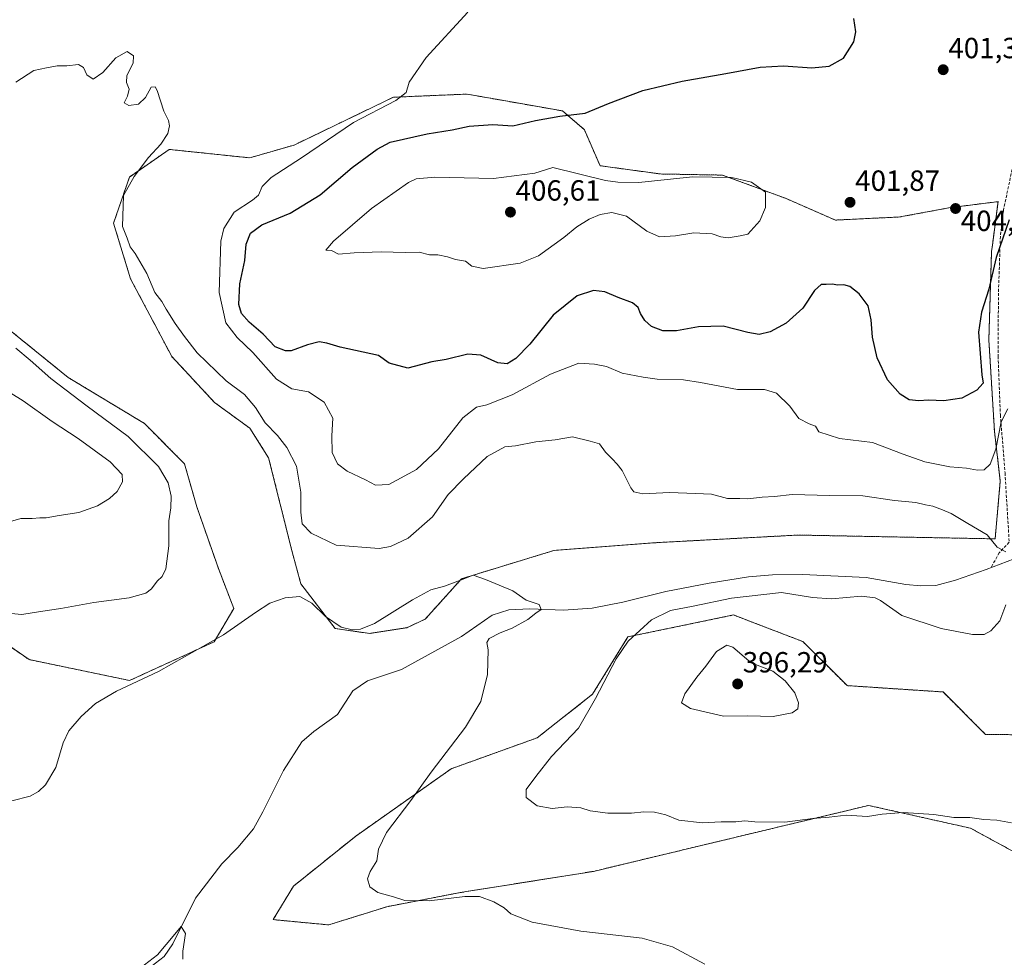
# Model space of a CAD drawing. Units: metres. Extents: x 583850 to 587301, y 4705804 to 4708160.
# Drawn here: x 585469 to 585807, y 4707549 to 4707871 of the extents above; entities that cross this region are included whole.
import ezdxf
from ezdxf.enums import TextEntityAlignment as Align

# ---------------------------------------------------------------- set-up
doc = ezdxf.new("R2010")
doc.units = ezdxf.units.M
doc.header["$MEASUREMENT"] = 0
doc.linetypes.add('TRAZOS', pattern=[0.75, 0.5, -0.25])
doc.linetypes.add('TRAZOSX2', pattern=[1.5, 1, -0.5])
for name, color, linetype, lineweight in [('Arbolado forestal', 92, 'TRAZOS', 0), ('Arbolado forestal CxS', 92, 'Continuous', 0), ('Carátula', 7, 'Continuous', 5), ('Corriente artificial lineal', 5, 'TRAZOSX2', 13), ('Corriente natural lineal', 142, 'Continuous', 13), ('Cultivos herbáceos CxS', 92, 'Continuous', 0), ('Curva de nivel maestra', 36, 'Continuous', 30), ('Curva de nivel normal', 36, 'Continuous', 0), ('Punto de cota en terreno', 7, 'Continuous', 0), ('Rótulo de punto de cota en terreno', 19, 'Continuous', 0)]:
    doc.layers.add(name, color=color, linetype=linetype, lineweight=lineweight)
doc.styles.add('Arial', font='txt', dxfattribs={"height": 0.2})

# ---------------------------------------------------------------- blocks, each defined once
blk = doc.blocks.new('*U155')
at = {"layer": 'Cultivos herbáceos CxS', "color": 92, "linetype": 'Continuous', "lineweight": 0}
for points in [[(585436.01, 4707675.98, 391.68), (585471.76, 4707651.36, 387.22), (585506.27, 4707644.2, 385.24), (585535.3, 4707657.47, 384.98), (585542.02, 4707668.92, 385.54), (585536.74, 4707682.64, 386.25), (585529.36, 4707703.76, 386.84), (585525.13, 4707718.54, 387.08), (585511.33, 4707732.46, 387.55), (585485.17, 4707748.23, 388.57), (585453.18, 4707774.14, 389.28)], [(585813.71, 4707625.55, 391.14), (585800.13, 4707625.64, 391.83), (585785.53, 4707640.24, 391.54), (585752.59, 4707642.42, 392.44), (585737.39, 4707657.55, 391.89), (585722.01, 4707663.45, 392.28), (585713.61, 4707666.68, 391.83), (585677.35, 4707659.17, 389.55), (585665.18, 4707639.44, 389.48), (585646.17, 4707624.5, 387.79), (585616.69, 4707613.89, 385.46), (585583.94, 4707590.79, 383.68), (585562.5, 4707573.57, 381.34), (585555.57, 4707562.07, 380.84), (585574.66, 4707560.27, 382.95), (585594.53, 4707566.51, 384.34), (585619.73, 4707571.37, 385.31), (585665.46, 4707578.65, 386.6), (585701.59, 4707587.31, 388.63), (585759.97, 4707601.3, 390.58), (585794.94, 4707593.47, 389.28), (585813.57, 4707583.35, 388.62)]]:
    blk.add_polyline3d(points, dxfattribs=at)
blk.add_polyline3d([(585662.38, 4707833.3, 401.36), (585654.87, 4707839.74, 399.31), (585636.11, 4707843.04, 397.93), (585622.11, 4707845.51, 396.99), (585613.23, 4707845.14, 396.38), (585596.82, 4707844.45, 394.76), (585562.72, 4707828.02, 393.55), (585547.49, 4707823.63, 392.67), (585519.89, 4707826.53, 390.57), (585506.2, 4707817.04, 389.6), (585500.75, 4707801.17, 389.19), (585506.59, 4707782.1, 388.73), (585520.73, 4707755.44, 388.02), (585535.45, 4707739.61, 387.94), (585547.58, 4707730.77, 388.68), (585554, 4707720.62, 388.11), (585562.04, 4707688.4, 386.32), (585565.06, 4707677.39, 385.59), (585576.79, 4707662.04, 384.5), (585588.68, 4707660.33, 384.26), (585601.39, 4707662.32, 383.78), (585607.78, 4707665.3, 383.98), (585620.24, 4707679.14, 385.04), (585651.95, 4707688.83, 385.69), (585686.31, 4707691.47, 386.22), (585735.65, 4707694.12, 387.6), (585803.38, 4707692.82, 389.94), (585805.17, 4707712.57, 392.71), (585803.16, 4707729.75, 395.86), (585801.24, 4707761.15, 398.69), (585802.16, 4707791.51, 400.99), (585802.44, 4707793.6, 401.12), (585804.4, 4707808.6, 401.63), (585804.16, 4707808.57, 401.74), (585803.71, 4707808.51, 401.95), (585803.1, 4707808.44, 402.23), (585787.55, 4707806.49, 404.36), (585770.68, 4707803.33, 402.7), (585748.56, 4707802.27, 401.7), (585731.7, 4707809.66, 403.85), (585709.78, 4707817.71, 404.69), (585688.49, 4707818.09, 404.15), (585667.75, 4707820.94, 403.67), (585662.38, 4707833.3, 401.36)], close=True, dxfattribs=at)
blk = doc.blocks.new('*U163')
at = {"layer": 'Curva de nivel normal', "color": 36, "linetype": 'Continuous', "lineweight": 0}
blk.add_polyline3d([(585703.69, 4707546.75, 385), (585692.64, 4707552.73, 385), (585682.21, 4707555.76, 385), (585661.12, 4707558.15, 385), (585644.45, 4707561.26, 385), (585637.09, 4707564.09, 385), (585634.9, 4707566.11, 385), (585631.31, 4707568.25, 385), (585626.36, 4707569.99, 385), (585621.36, 4707570.04, 385), (585609.05, 4707568.54, 385), (585600.78, 4707568.63, 385), (585596.88, 4707569.92, 385), (585591.5, 4707571.4, 385), (585588.69, 4707573.31, 385), (585587.92, 4707576.09, 385), (585588.81, 4707578.63, 385), (585591.11, 4707582.3, 385), (585591.76, 4707586.3, 385), (585594.43, 4707591.97, 385), (585602.78, 4707602.97, 385), (585609.75, 4707612.67, 385), (585621.58, 4707628.11, 385), (585626.88, 4707637, 385), (585629.11, 4707646.28, 385), (585629.39, 4707654.7, 385), (585628.87, 4707657.27, 385), (585629.7, 4707658.56, 385), (585633.47, 4707660.56, 385), (585637.63, 4707662.19, 385), (585642.92, 4707665.17, 385), (585645.73, 4707667.36, 385), (585647.52, 4707668.55, 385), (585646.81, 4707670.23, 385), (585642.38, 4707671.73, 385), (585637.86, 4707674.94, 385), (585628.46, 4707678.82, 385), (585624.19, 4707680.3, 385), (585620.76, 4707679.01, 385), (585614.31, 4707676.62, 385), (585609.68, 4707675.28, 385), (585603.36, 4707671.86, 385), (585590.35, 4707663.71, 385), (585585.52, 4707661.8, 385), (585582.64, 4707661.54, 385), (585578.91, 4707662.54, 385), (585573.5, 4707666.13, 385), (585568.78, 4707670.74, 385), (585564.7, 4707673.08, 385), (585559.64, 4707672.61, 385), (585554.4, 4707670.7, 385), (585549.44, 4707667.56, 385), (585538.44, 4707659.9, 385), (585516.18, 4707647.29, 385), (585501.8, 4707640.5, 385), (585494.6, 4707636.27, 385), (585489.63, 4707631.84, 385), (585485.39, 4707626.88, 385), (585483.51, 4707622.73, 385), (585480.95, 4707614.34, 385), (585477.43, 4707608.39, 385), (585475.01, 4707606.07, 385), (585472.18, 4707604.44, 385), (585465.83, 4707602.88, 385)], dxfattribs=at)
blk = doc.blocks.new('*U168')
at = {"layer": 'Curva de nivel normal', "color": 36, "linetype": 'Continuous', "lineweight": 0}
blk.add_polyline3d([(585524.57, 4707548.54, 380), (585524.57, 4707551.3, 380), (585525.46, 4707557.32, 380), (585524.02, 4707559.71, 380), (585521.78, 4707557.13, 380), (585515.87, 4707549.99, 380), (585509.9, 4707545.46, 380)], dxfattribs=at)
blk = doc.blocks.new('*U176')
at = {"layer": 'Curva de nivel maestra', "color": 36, "linetype": 'Continuous', "lineweight": 30}
blk.add_polyline3d([(585808.26, 4707802.31, 400), (585803.79, 4707789.44, 400), (585801.28, 4707778.52, 400), (585798.68, 4707770.61, 400), (585797.66, 4707763.79, 400), (585798.8, 4707749.12, 400), (585799.25, 4707746.26, 400), (585797.12, 4707743.84, 400), (585792, 4707741.16, 400), (585785.83, 4707740.16, 400), (585780.56, 4707740.44, 400), (585777.23, 4707740.18, 400), (585773.9, 4707740.52, 400), (585770.82, 4707742.44, 400), (585766.46, 4707747.41, 400), (585762.93, 4707754.99, 400), (585761.3, 4707762.12, 400), (585760.89, 4707768.07, 400), (585759.78, 4707772.85, 400), (585756.66, 4707776.95, 400), (585753.48, 4707779.41, 400), (585751.5, 4707780.04, 400), (585749.29, 4707779.92, 400), (585747.53, 4707780.28, 400), (585745.44, 4707780.12, 400), (585743.63, 4707780.14, 400), (585741.36, 4707778.04, 400), (585737.36, 4707772.08, 400), (585731.69, 4707766.92, 400), (585726.11, 4707763.95, 400), (585722.36, 4707762.99, 400), (585718.44, 4707763.62, 400), (585710.02, 4707765.8, 400), (585701.61, 4707765.64, 400), (585694, 4707764.22, 400), (585689.32, 4707764.28, 400), (585685.47, 4707765.76, 400), (585683.18, 4707767.84, 400), (585681.66, 4707770.22, 400), (585680.84, 4707772.21, 400), (585678.9, 4707773.8, 400), (585673.96, 4707775.71, 400), (585669.45, 4707777.63, 400), (585665.5, 4707778.12, 400), (585659.93, 4707776.26, 400), (585651.7, 4707769.64, 400), (585643.65, 4707759.69, 400), (585638.83, 4707754.7, 400), (585635.84, 4707752.89, 400), (585632.72, 4707753.2, 400), (585626.82, 4707755.88, 400), (585622.39, 4707756.23, 400), (585614.95, 4707754.41, 400), (585610.06, 4707753.55, 400), (585601.74, 4707751.44, 400), (585595.4, 4707753.09, 400), (585591.68, 4707755.73, 400), (585578.51, 4707758.67, 400), (585574.01, 4707760.04, 400), (585571.35, 4707760.43, 400), (585567.37, 4707759.46, 400), (585561.76, 4707757.32, 400), (585559.77, 4707757.33, 400), (585556.18, 4707758.79, 400), (585552.14, 4707763.1, 400), (585547.36, 4707767.2, 400), (585544.67, 4707770.16, 400), (585543.78, 4707773.31, 400), (585544.05, 4707780.42, 400), (585545.81, 4707788.42, 400), (585546.28, 4707794.04, 400), (585547.8, 4707797.8, 400), (585551.7, 4707800.6, 400), (585561.43, 4707804.64, 400), (585571.63, 4707810.98, 400), (585582.71, 4707820.33, 400), (585591.24, 4707826.64, 400), (585595.72, 4707829, 400), (585608.42, 4707831.88, 400), (585617, 4707833.22, 400), (585622.85, 4707834.5, 400), (585631, 4707835.12, 400), (585637.77, 4707834.64, 400), (585645.63, 4707836.41, 400), (585653.94, 4707837.97, 400), (585662.68, 4707838.94, 400), (585670.65, 4707842.35, 400), (585682.44, 4707846.72, 400), (585695.99, 4707849.98, 400), (585710.99, 4707852.55, 400), (585722.69, 4707854.73, 400), (585730.69, 4707855.18, 400), (585740.44, 4707854.58, 400), (585746.36, 4707855.09, 400), (585751.39, 4707857.86, 400), (585754.83, 4707863.43, 400), (585755.52, 4707866.86, 400), (585754.84, 4707871.5, 400)], dxfattribs=at)
blk = doc.blocks.new('5PATER')
at = {"layer": 'Carátula', "linetype": 'Continuous', "lineweight": 5}
h = blk.add_hatch(color=250, dxfattribs=at)
edge = h.paths.add_edge_path()
edge.add_ellipse((0, 0.01), major_axis=(-1.33, -1.34), ratio=0.999422, start_angle=0, end_angle=360)

msp = doc.modelspace()

# ---------------------------------------------------------------- linework, layer by layer
at = {"layer": 'Arbolado forestal', "color": 92, "linetype": 'TRAZOS', "lineweight": 0}
for points in [[(585662.38, 4707833.3, 401.36), (585667.75, 4707820.94, 403.67), (585688.49, 4707818.09, 404.15), (585709.78, 4707817.71, 404.69), (585731.7, 4707809.66, 403.85), (585748.56, 4707802.27, 401.7), (585770.68, 4707803.33, 402.7), (585787.54, 4707806.49, 404.36), (585803.09, 4707808.44, 402.23), (585803.71, 4707808.51, 401.95), (585804.16, 4707808.57, 401.74), (585804.4, 4707808.6, 401.63), (585802.44, 4707793.6, 401.12), (585802.16, 4707791.51, 400.99), (585801.24, 4707761.15, 398.69), (585803.16, 4707729.75, 395.86), (585805.17, 4707712.57, 392.71), (585803.38, 4707692.82, 389.94), (585735.65, 4707694.12, 387.6), (585686.31, 4707691.47, 386.22), (585651.95, 4707688.83, 385.69), (585620.24, 4707679.14, 385.04), (585607.78, 4707665.3, 383.98), (585601.39, 4707662.32, 383.78), (585588.68, 4707660.33, 384.26), (585576.79, 4707662.04, 384.5), (585565.06, 4707677.39, 385.59), (585562.04, 4707688.4, 386.32), (585554, 4707720.62, 388.11), (585547.58, 4707730.77, 388.68), (585535.45, 4707739.61, 387.94), (585520.73, 4707755.44, 388.02), (585506.59, 4707782.1, 388.73), (585500.75, 4707801.17, 389.19), (585506.19, 4707817.04, 389.6), (585519.89, 4707826.53, 390.57), (585547.48, 4707823.63, 392.67), (585562.72, 4707828.02, 393.55), (585596.82, 4707844.45, 394.76), (585613.23, 4707845.14, 396.38), (585622.11, 4707845.51, 396.99), (585636.11, 4707843.04, 397.93), (585654.86, 4707839.75, 399.31), (585662.38, 4707833.3, 401.36)], [(585453.18, 4707774.14, 389.28), (585485.17, 4707748.23, 388.57), (585511.33, 4707732.46, 387.55), (585525.13, 4707718.54, 387.08), (585529.35, 4707703.76, 386.84), (585536.74, 4707682.64, 386.25), (585542.02, 4707668.92, 385.54), (585535.3, 4707657.47, 384.98), (585506.27, 4707644.2, 385.24), (585471.76, 4707651.36, 387.22), (585436.01, 4707675.98, 391.68)], [(585813.71, 4707625.55, 391.14), (585800.13, 4707625.64, 391.83), (585785.52, 4707640.24, 391.54), (585752.59, 4707642.42, 392.44), (585737.39, 4707657.55, 391.89), (585722.01, 4707663.45, 392.28), (585713.61, 4707666.68, 391.83), (585677.35, 4707659.18, 389.55), (585665.18, 4707639.44, 389.48), (585646.17, 4707624.5, 387.79), (585616.69, 4707613.89, 385.46), (585583.94, 4707590.79, 383.68), (585562.5, 4707573.57, 381.34), (585555.57, 4707562.07, 380.84), (585574.65, 4707560.27, 382.95), (585594.53, 4707566.51, 384.34), (585619.73, 4707571.37, 385.31), (585665.46, 4707578.65, 386.6), (585701.59, 4707587.31, 388.63), (585759.97, 4707601.3, 390.58), (585794.94, 4707593.47, 389.28), (585813.57, 4707583.35, 388.62), (585818, 4707582.03, 388.62)]]:
    msp.add_polyline3d(points, dxfattribs=at)
at = {"layer": 'Arbolado forestal CxS', "color": 92, "linetype": 'Continuous', "lineweight": 0}
for points in [[(585662.38, 4707833.3, 401.36), (585667.75, 4707820.94, 403.67), (585688.49, 4707818.09, 404.15), (585709.78, 4707817.71, 404.69), (585731.7, 4707809.66, 403.85), (585748.56, 4707802.27, 401.7), (585770.68, 4707803.33, 402.7), (585787.55, 4707806.49, 404.36), (585803.09, 4707808.44, 402.23), (585803.71, 4707808.51, 401.95), (585804.16, 4707808.57, 401.74), (585804.4, 4707808.6, 401.63), (585802.44, 4707793.6, 401.12), (585802.16, 4707791.51, 400.99), (585801.24, 4707761.15, 398.69), (585803.16, 4707729.75, 395.86), (585805.17, 4707712.57, 392.71), (585803.38, 4707692.82, 389.94), (585735.65, 4707694.12, 387.6), (585686.31, 4707691.47, 386.22), (585651.95, 4707688.83, 385.69), (585620.24, 4707679.14, 385.04), (585607.78, 4707665.3, 383.98), (585601.39, 4707662.32, 383.78), (585588.68, 4707660.33, 384.26), (585576.79, 4707662.04, 384.5), (585565.06, 4707677.39, 385.59), (585562.04, 4707688.4, 386.32), (585554, 4707720.62, 388.11), (585547.58, 4707730.77, 388.68), (585535.45, 4707739.61, 387.94), (585520.73, 4707755.44, 388.02), (585506.59, 4707782.1, 388.73), (585500.75, 4707801.17, 389.19), (585506.2, 4707817.04, 389.6), (585519.89, 4707826.53, 390.57), (585547.49, 4707823.63, 392.67), (585562.72, 4707828.02, 393.55), (585596.82, 4707844.45, 394.76), (585613.23, 4707845.14, 396.38), (585622.11, 4707845.51, 396.99), (585636.11, 4707843.04, 397.93), (585654.86, 4707839.74, 399.31), (585662.38, 4707833.3, 401.36)], [(585813.71, 4707625.55, 391.14), (585818, 4707582.03, 388.62), (585813.57, 4707583.35, 388.62), (585794.94, 4707593.47, 389.28), (585759.97, 4707601.3, 390.58), (585701.59, 4707587.31, 388.63), (585665.46, 4707578.65, 386.6), (585619.73, 4707571.37, 385.31), (585594.53, 4707566.51, 384.34), (585574.65, 4707560.27, 382.95), (585555.57, 4707562.07, 380.84), (585562.5, 4707573.57, 381.34), (585583.94, 4707590.79, 383.68), (585616.69, 4707613.89, 385.46), (585646.17, 4707624.5, 387.79), (585665.18, 4707639.44, 389.48), (585677.35, 4707659.17, 389.55), (585713.61, 4707666.68, 391.83), (585722.01, 4707663.45, 392.28), (585737.39, 4707657.55, 391.89), (585752.59, 4707642.42, 392.44), (585785.53, 4707640.24, 391.54), (585800.13, 4707625.64, 391.83), (585813.71, 4707625.55, 391.14)]]:
    msp.add_polyline3d(points, close=True, dxfattribs=at)
msp.add_polyline3d([(585453.18, 4707774.14, 389.28), (585485.17, 4707748.23, 388.57), (585511.33, 4707732.46, 387.55), (585525.13, 4707718.54, 387.08), (585529.36, 4707703.76, 386.84), (585536.74, 4707682.64, 386.25), (585542.02, 4707668.92, 385.54), (585535.3, 4707657.47, 384.98), (585506.27, 4707644.2, 385.24), (585471.76, 4707651.36, 387.22), (585436.01, 4707675.98, 391.68)], dxfattribs=at)
at = {"layer": 'Corriente artificial lineal', "color": 5, "linetype": 'TRAZOSX2', "lineweight": 13}
msp.add_polyline3d([(585844.61, 4708010.32, 410.04), (585841.04, 4707988.36, 408.56), (585836.81, 4707966.4, 407.48), (585829.4, 4707930.94, 405.31), (585825.3, 4707906.47, 404.01), (585819.61, 4707870.62, 402.46), (585812.33, 4707834.37, 401.54), (585806.25, 4707805.66, 400.41), (585805.19, 4707796.67, 400.23), (585804.53, 4707777.22, 398.82), (585804.4, 4707755.53, 397.22), (585805.19, 4707735.42, 395.37), (585806.78, 4707715.44, 392.69), (585808.23, 4707691.63, 390.57), (585804.79, 4707688.06, 389.88), (585802.03, 4707682.98, 389.8)], dxfattribs=at)
at = {"layer": 'Corriente natural lineal', "color": 142, "linetype": 'Continuous', "lineweight": 13}
msp.add_polyline3d([(585809.95, 4707685.98, 390.79), (585800.33, 4707682.34, 389.73), (585789.74, 4707678.6, 389.44), (585783.05, 4707676.78, 389.16), (585777.94, 4707676.69, 388.81), (585772.76, 4707677.18, 388.6), (585759.07, 4707679.6, 387.92), (585737.4, 4707680.56, 387.87), (585726.94, 4707680.51, 387.63), (585718.67, 4707679.82, 387.21), (585705.21, 4707677.58, 386.66), (585690.29, 4707674.7, 386.87), (585675.53, 4707671.09, 386.6), (585665.05, 4707668.98, 385.95), (585655.19, 4707668.38, 385.4), (585643.71, 4707668.84, 384.74), (585636.45, 4707668.41, 384.38), (585630.67, 4707666.6, 384.46), (585620.15, 4707659.35, 383.91), (585599.63, 4707647.92, 383.2), (585587.93, 4707644.1, 382.58), (585582.93, 4707640.64, 382.51), (585577.63, 4707632.55, 382.15), (585569.46, 4707626.65, 381.29), (585565.44, 4707623.12, 381.33), (585559.15, 4707613.25, 381.11), (585552.02, 4707599.05, 380.59), (585548.75, 4707593.21, 380.65), (585543.47, 4707586.86, 380.41), (585537.94, 4707581.2, 380.41), (585528.9, 4707569.45, 380.27), (585521.15, 4707553.78, 379.73), (585518.07, 4707549.4, 379.81), (585509.15, 4707542.52, 379.42)], dxfattribs=at)
at = {"layer": 'Cultivos herbáceos CxS', "color": 92, "linetype": 'Continuous', "lineweight": 0}
for points in [[(585662.38, 4707833.3, 401.36), (585667.75, 4707820.94, 403.67), (585688.49, 4707818.09, 404.15), (585709.78, 4707817.71, 404.69), (585731.7, 4707809.66, 403.85), (585748.56, 4707802.27, 401.7), (585770.68, 4707803.33, 402.7), (585787.54, 4707806.49, 404.36), (585803.09, 4707808.44, 402.23), (585803.71, 4707808.51, 401.95), (585804.16, 4707808.57, 401.74), (585804.4, 4707808.6, 401.63), (585802.44, 4707793.6, 401.12), (585802.16, 4707791.51, 400.99), (585801.24, 4707761.15, 398.69), (585803.16, 4707729.75, 395.86), (585805.17, 4707712.57, 392.71), (585803.38, 4707692.82, 389.94), (585735.65, 4707694.12, 387.6), (585686.31, 4707691.47, 386.22), (585651.95, 4707688.83, 385.69), (585620.24, 4707679.14, 385.04), (585607.78, 4707665.3, 383.98), (585601.39, 4707662.32, 383.78), (585588.68, 4707660.33, 384.26), (585576.79, 4707662.04, 384.5), (585565.06, 4707677.39, 385.59), (585562.04, 4707688.4, 386.32), (585554, 4707720.62, 388.11), (585547.58, 4707730.77, 388.68), (585535.45, 4707739.61, 387.94), (585520.73, 4707755.44, 388.02), (585506.59, 4707782.1, 388.73), (585500.75, 4707801.17, 389.19), (585506.19, 4707817.04, 389.6), (585519.89, 4707826.53, 390.57), (585547.48, 4707823.63, 392.67), (585562.72, 4707828.02, 393.55), (585596.82, 4707844.45, 394.76), (585613.23, 4707845.14, 396.38), (585622.11, 4707845.51, 396.99), (585636.11, 4707843.04, 397.93), (585654.86, 4707839.75, 399.31), (585662.38, 4707833.3, 401.36)], [(585453.18, 4707774.14, 389.28), (585485.17, 4707748.23, 388.57), (585511.33, 4707732.46, 387.55), (585525.13, 4707718.54, 387.08), (585529.35, 4707703.76, 386.84), (585536.74, 4707682.64, 386.25), (585542.02, 4707668.92, 385.54), (585535.3, 4707657.47, 384.98), (585506.27, 4707644.2, 385.24), (585471.76, 4707651.36, 387.22), (585436.01, 4707675.98, 391.68)], [(585813.71, 4707625.55, 391.14), (585800.13, 4707625.64, 391.83), (585785.52, 4707640.24, 391.54), (585752.59, 4707642.42, 392.44), (585737.39, 4707657.55, 391.89), (585722.01, 4707663.45, 392.28), (585713.61, 4707666.68, 391.83), (585677.35, 4707659.18, 389.55), (585665.18, 4707639.44, 389.48), (585646.17, 4707624.5, 387.79), (585616.69, 4707613.89, 385.46), (585583.94, 4707590.79, 383.68), (585562.5, 4707573.57, 381.34), (585555.57, 4707562.07, 380.84), (585574.65, 4707560.27, 382.95), (585594.53, 4707566.51, 384.34), (585619.73, 4707571.37, 385.31), (585665.46, 4707578.65, 386.6), (585701.59, 4707587.31, 388.63), (585759.97, 4707601.3, 390.58), (585794.94, 4707593.47, 389.28), (585813.57, 4707583.35, 388.62), (585818, 4707582.03, 388.62)]]:
    msp.add_polyline3d(points, dxfattribs=at)
at = {"layer": 'Curva de nivel normal', "color": 36, "linetype": 'Continuous', "lineweight": 0}
for points in [[(585622.39, 4707873.65, 395), (585608.02, 4707858.12, 395), (585602.28, 4707849.64, 395), (585601.15, 4707846.12, 395), (585597.68, 4707843.35, 395), (585583.12, 4707835.74, 395), (585565.32, 4707823.68, 395), (585554.91, 4707816.92, 395), (585551.79, 4707813.85, 395), (585550.54, 4707810.82, 395), (585548.48, 4707809.05, 395), (585542.19, 4707804.94, 395), (585538.65, 4707799.43, 395), (585537.54, 4707795.06, 395), (585536.97, 4707777.37, 395), (585539.3, 4707767.01, 395), (585543.17, 4707761.91, 395), (585548.54, 4707756.8, 395), (585556.67, 4707747.62, 395), (585562.01, 4707744.3, 395), (585567.64, 4707743.26, 395), (585573.06, 4707739.76, 395), (585576.07, 4707734.24, 395), (585575.71, 4707728.15, 395), (585575.8, 4707722.44, 395), (585577.66, 4707718.6, 395), (585581, 4707716.06, 395), (585587.22, 4707713.12, 395), (585590.67, 4707711.27, 395), (585595.28, 4707711.53, 395), (585604.71, 4707716.66, 395), (585612.32, 4707723.74, 395), (585620.68, 4707734.36, 395), (585625.36, 4707738, 395), (585628.84, 4707738.83, 395), (585637.6, 4707742.23, 395), (585650.77, 4707749.39, 395), (585660.48, 4707753.1, 395), (585665.88, 4707752.84, 395), (585670.03, 4707751.98, 395), (585675.37, 4707749.66, 395), (585682.52, 4707748.34, 395), (585687.36, 4707747.66, 395), (585696.37, 4707747.44, 395), (585702.27, 4707746.45, 395), (585714.92, 4707744.1, 395), (585724.22, 4707744.11, 395), (585728.39, 4707742.88, 395), (585732.95, 4707738.36, 395), (585736, 4707734.12, 395), (585739.52, 4707732.36, 395), (585741.75, 4707731.46, 395), (585742.91, 4707729.53, 395), (585750.02, 4707727.3, 395), (585761.34, 4707725.95, 395), (585771.86, 4707721.89, 395), (585779.3, 4707719.25, 395), (585787.82, 4707717.59, 395), (585793.52, 4707717.07, 395), (585797.35, 4707716.35, 395), (585799.66, 4707716.56, 395), (585801.68, 4707718.51, 395), (585803.64, 4707723.58, 395), (585805.47, 4707732.97, 395), (585807.7, 4707737.51, 395)], [(585467.26, 4707849.64, 390), (585473.35, 4707853.64, 390), (585477.68, 4707854.5, 390), (585481.45, 4707855.17, 390), (585484.69, 4707855.18, 390), (585488.69, 4707855.66, 390), (585490.4, 4707854.7, 390), (585491.56, 4707852.13, 390), (585493.79, 4707850.67, 390), (585497.03, 4707852.96, 390), (585501.52, 4707857.92, 390), (585505.39, 4707860.17, 390), (585507.58, 4707858.65, 390), (585507.51, 4707856.14, 390), (585505.32, 4707851.95, 390), (585505.15, 4707849.45, 390), (585506.16, 4707847.2, 390), (585505.5, 4707844.8, 390), (585504.35, 4707842.56, 390), (585506.01, 4707841.55, 390), (585509.35, 4707842.06, 390), (585511.68, 4707844.38, 390), (585513.68, 4707847.88, 390), (585515.04, 4707847.96, 390), (585515.76, 4707846.72, 390), (585518.02, 4707839.66, 390), (585519.59, 4707836.47, 390), (585520, 4707834.62, 390), (585519.38, 4707832.05, 390), (585516.93, 4707828.31, 390), (585512.79, 4707823.7, 390), (585507.86, 4707817.22, 390), (585504.18, 4707810.66, 390), (585503.8, 4707800.12, 390), (585505.38, 4707796, 390), (585506.42, 4707793.05, 390), (585508.16, 4707790.78, 390), (585509.74, 4707788.04, 390), (585512.13, 4707783.87, 390), (585514.98, 4707777.38, 390), (585517.37, 4707774.34, 390), (585518.82, 4707771.68, 390), (585521.88, 4707766.78, 390), (585525.16, 4707762.32, 390), (585529.4, 4707756.74, 390), (585539.44, 4707747.07, 390), (585545.7, 4707742.33, 390), (585549.44, 4707737.93, 390), (585552.85, 4707732.62, 390), (585557, 4707728.36, 390), (585560.2, 4707724.21, 390), (585563.5, 4707717.83, 390), (585565.08, 4707708.87, 390), (585564.99, 4707702, 390), (585565.55, 4707697.98, 390), (585568.55, 4707694.72, 390), (585577.15, 4707690.66, 390), (585591.97, 4707689.56, 390), (585595.85, 4707690.19, 390), (585601.92, 4707693, 390), (585610.28, 4707700.39, 390), (585615.62, 4707708.01, 390), (585620.84, 4707713.41, 390), (585629.06, 4707721.15, 390), (585635.02, 4707724.47, 390), (585638.73, 4707724.76, 390), (585645.68, 4707726.14, 390), (585652.41, 4707726.76, 390), (585658.36, 4707727.83, 390), (585664.41, 4707726.33, 390), (585667.57, 4707725.43, 390), (585669.65, 4707722.61, 390), (585671.97, 4707720.29, 390), (585673.6, 4707718.47, 390), (585675.39, 4707716.34, 390), (585678.32, 4707710.28, 390), (585679.35, 4707709, 390), (585682.45, 4707708.22, 390), (585691.57, 4707708.76, 390), (585700.56, 4707708.39, 390), (585705.99, 4707708.2, 390), (585711.46, 4707706.68, 390), (585715.78, 4707706.68, 390), (585718.46, 4707706.51, 390), (585723.36, 4707707.09, 390), (585727.69, 4707707.39, 390), (585733.69, 4707708, 390), (585746.66, 4707707.66, 390), (585757.92, 4707707.6, 390), (585768.86, 4707706.02, 390), (585776.13, 4707705.3, 390), (585779.5, 4707704.46, 390), (585782.03, 4707704.02, 390), (585785.35, 4707702.76, 390), (585788.31, 4707701.56, 390), (585794.01, 4707698.06, 390), (585800.69, 4707694.16, 390), (585804.07, 4707689.95, 390), (585807.07, 4707688.31, 390)], [(585627.59, 4707785.66, 405), (585640.36, 4707787.43, 405), (585646.69, 4707790.03, 405), (585655.36, 4707796.25, 405), (585659.78, 4707799.91, 405), (585664.03, 4707802.62, 405), (585667.78, 4707804.22, 405), (585671.77, 4707804.86, 405), (585676.87, 4707803.6, 405), (585683.81, 4707798.43, 405), (585688.12, 4707796.46, 405), (585693.67, 4707796.82, 405), (585699.93, 4707797.93, 405), (585706.23, 4707797.6, 405), (585709.18, 4707796.48, 405), (585711.79, 4707796.17, 405), (585715.91, 4707796.86, 405), (585718.44, 4707797.47, 405), (585722.56, 4707801.98, 405), (585724.61, 4707806.64, 405), (585724.54, 4707811.86, 405), (585719.8, 4707815.28, 405), (585713.04, 4707816.87, 405), (585699.55, 4707817.17, 405), (585681.06, 4707815.22, 405), (585673.9, 4707815.34, 405), (585669.68, 4707815.84, 405), (585651.54, 4707820.31, 405), (585645.33, 4707818.32, 405), (585631.19, 4707816.54, 405), (585611.02, 4707817.04, 405), (585604.65, 4707816.48, 405), (585602.02, 4707815.18, 405), (585589.35, 4707806.26, 405), (585576.24, 4707795.04, 405), (585573.59, 4707791.98, 405), (585575.52, 4707791.82, 405), (585577.94, 4707790.57, 405), (585583.37, 4707791, 405), (585592.67, 4707791.39, 405), (585600.9, 4707791.1, 405), (585605.64, 4707791.2, 405), (585609.2, 4707790.36, 405), (585612.1, 4707790.29, 405), (585615.42, 4707789.64, 405), (585618.17, 4707788.69, 405), (585621.52, 4707788.14, 405), (585623.77, 4707786.39, 405), (585627.59, 4707785.66, 405)], [(585461.96, 4707667.57, 390), (585469.3, 4707666.85, 390), (585475.62, 4707667.93, 390), (585482.66, 4707668.9, 390), (585494.01, 4707670.93, 390), (585506.12, 4707672.58, 390), (585511.79, 4707674.17, 390), (585513.79, 4707675.68, 390), (585515.68, 4707678.33, 390), (585517.49, 4707679.88, 390), (585518.66, 4707682.48, 390), (585519.74, 4707690.42, 390), (585519.77, 4707699, 390), (585520.45, 4707703.42, 390), (585520.52, 4707707.49, 390), (585519.48, 4707712.11, 390), (585516.17, 4707717.68, 390), (585505.82, 4707727.99, 390), (585491.7, 4707738.35, 390), (585479.17, 4707747.84, 390), (585472.18, 4707754.15, 390), (585467.16, 4707758.29, 390)], [(585462.96, 4707698.08, 395), (585468.95, 4707699.78, 395), (585472.82, 4707699.83, 395), (585475.41, 4707700.04, 395), (585477.64, 4707700.04, 395), (585482.12, 4707700.82, 395), (585488.79, 4707701.82, 395), (585495.21, 4707704.12, 395), (585499.41, 4707706.68, 395), (585502.01, 4707709.06, 395), (585503.82, 4707712.45, 395), (585503.68, 4707714.97, 395), (585499.6, 4707719.23, 395), (585488.61, 4707727.32, 395), (585479.67, 4707733.12, 395), (585469.76, 4707740.16, 395), (585453.62, 4707750.17, 395)], [(585807.08, 4707670.16, 390), (585804.98, 4707664.66, 390), (585801.93, 4707661.26, 390), (585799.58, 4707659.96, 390), (585795.57, 4707659.98, 390), (585784.91, 4707662.04, 390), (585771.39, 4707666.55, 390), (585764.02, 4707671.64, 390), (585762.21, 4707672.57, 390), (585757.54, 4707673.1, 390), (585747.23, 4707672.27, 390), (585740.69, 4707672.66, 390), (585730.02, 4707674.37, 390), (585712.86, 4707672.47, 390), (585699.71, 4707669.73, 390), (585691.94, 4707668.26, 390), (585685.37, 4707665, 390), (585677.42, 4707657.64, 390), (585673.26, 4707651.63, 390), (585666.22, 4707637.97, 390), (585660.36, 4707627.79, 390), (585651.04, 4707618.04, 390), (585645.69, 4707611.23, 390), (585642.36, 4707606.74, 390), (585642.42, 4707604.03, 390), (585646.23, 4707601.17, 390), (585651.3, 4707600.24, 390), (585656.43, 4707600.77, 390), (585661.14, 4707600.51, 390), (585664.37, 4707599.44, 390), (585670.41, 4707598.58, 390), (585678.54, 4707598.66, 390), (585682.82, 4707599.14, 390), (585686.48, 4707598.94, 390), (585690.4, 4707598.04, 390), (585694.84, 4707596.21, 390), (585702.97, 4707595.26, 390), (585709.33, 4707595.71, 390), (585714.4, 4707595.67, 390), (585717.43, 4707596.04, 390), (585720.9, 4707595.66, 390), (585731.24, 4707595.58, 390), (585740.8, 4707596.85, 390), (585746.46, 4707597.24, 390), (585752.27, 4707597.94, 390), (585759.58, 4707597.54, 390), (585764.62, 4707598.27, 390), (585771.86, 4707598.82, 390), (585782.36, 4707598.22, 390), (585789.2, 4707597.2, 390), (585794.75, 4707597.11, 390), (585799.54, 4707596.5, 390), (585804.02, 4707596.23, 390), (585809.05, 4707595.37, 390)], [(585727.22, 4707631.83, 395), (585733.68, 4707633.09, 395), (585735.7, 4707634.46, 395), (585735.92, 4707636.54, 395), (585734.63, 4707639.91, 395), (585731.28, 4707644.05, 395), (585727.13, 4707647.44, 395), (585719.69, 4707650.3, 395), (585713.29, 4707655.6, 395), (585711.27, 4707656.3, 395), (585707.71, 4707654.13, 395), (585704.08, 4707649.08, 395), (585701.03, 4707645.37, 395), (585696.9, 4707639.57, 395), (585695.71, 4707636.5, 395), (585698.82, 4707634.59, 395), (585710.19, 4707631.92, 395), (585718.52, 4707632.07, 395), (585727.22, 4707631.83, 395)]]:
    msp.add_polyline3d(points, dxfattribs=at)

# ---------------------------------------------------------------- block references
at = {"layer": 'Cultivos herbáceos CxS', "color": 92, "linetype": 'Continuous', "lineweight": 0}
msp.add_blockref('*U155', (0, 0), dxfattribs=at)
at = {"layer": 'Curva de nivel maestra', "color": 36, "linetype": 'Continuous', "lineweight": 30}
msp.add_blockref('*U176', (0, 0), dxfattribs=at)
at = {"layer": 'Curva de nivel normal', "color": 36, "linetype": 'Continuous', "lineweight": 0}
for name in ['*U163', '*U168']:
    msp.add_blockref(name, (0, 0), dxfattribs=at)
at = {"layer": 'Punto de cota en terreno', "linetype": 'Continuous', "lineweight": 0}
for p in [(585785.56, 4707853.89, 401.37), (585753.58, 4707808.36, 401.87), (585789.81, 4707806.23, 404.68), (585637, 4707805, 406.61), (585715, 4707643, 396.29)]:
    msp.add_blockref('5PATER', p, dxfattribs=at)

# ---------------------------------------------------------------- texts
at = {"layer": 'Rótulo de punto de cota en terreno', "color": 19, "linetype": 'Continuous', "lineweight": 0, "style": 'Arial'}
for s, p in [('401,37', (585787.32, 4707855.65)), ('401,87', (585755.34, 4707810.12)), ('406,61', (585638.76, 4707806.76)), ('404,68', (585791.57, 4707796.33)), ('396,29', (585716.76, 4707644.76))]:
    msp.add_text(s, height=7, dxfattribs=at).set_placement(p, align=Align.BOTTOM_LEFT)

doc.saveas('drawing.dxf')
